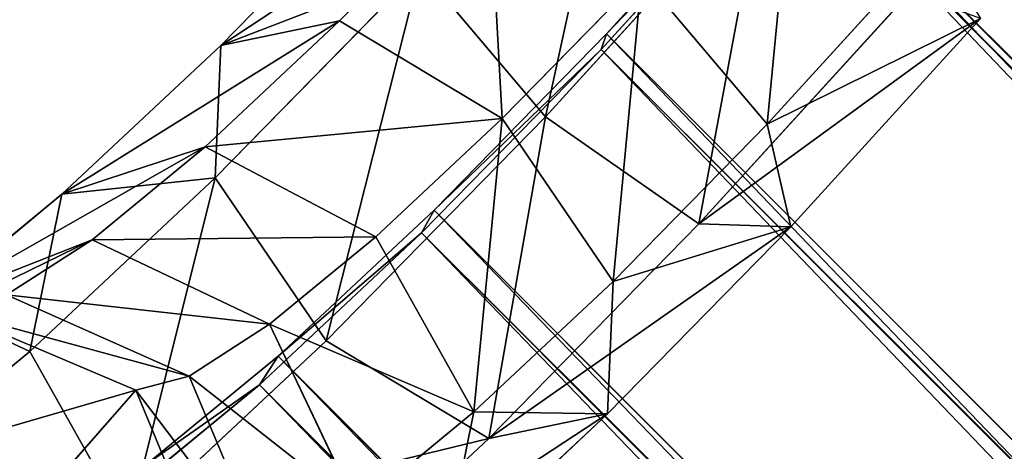
# Model space of a CAD drawing. Units: centimetres. Extents: x -1110 to 1125, y -549 to 1130.
# Drawn here: x -519 to -513, y -343 to -340 of the extents above; entities that cross this region are included whole.
import ezdxf

# ---------------------------------------------------------------- set-up
doc = ezdxf.new("R2010")
doc.units = ezdxf.units.CM
doc.header["$LTSCALE"] = 2.54
doc.layers.get('0').update_dxf_attribs({"true_color": 0xff5454})
doc.layers.add('VP-HIC', color=6, linetype='Continuous')

# ---------------------------------------------------------------- blocks, each defined once
blk = doc.blocks.new('wyj_cie_tuby_2')
at = {"color": 0}
for p, q in [((230.1004, 189.6777, 77.1929), (176.7724, 243.0057, 77.1929)), ((230.1004, 189.6777, 77.1929), (176.7724, 243.0057, 77.1929)), ((230.1004, 189.6777, 77.1929), (176.7724, 243.0057, 77.1929)), ((229.9809, 189.4951, 76.9794), (176.5886, 242.8874, 76.9794)), ((229.9809, 189.4951, 76.9794), (176.5886, 242.8874, 76.9794)), ((229.9809, 189.4951, 76.9794), (176.5886, 242.8874, 76.9794)), ((229.0693, 188.7128, 78.3092), (175.8212, 241.9609, 78.3092)), ((229.0693, 188.7128, 78.3092), (175.8212, 241.9609, 78.3092)), ((229.0693, 188.7128, 78.3092), (175.8212, 241.9609, 78.3092)), ((228.99, 188.5679, 78.0522), (175.6744, 241.8834, 78.0522)), ((228.99, 188.5679, 78.0522), (175.6744, 241.8834, 78.0522)), ((228.99, 188.5679, 78.0522), (175.6744, 241.8834, 78.0522)), ((227.8936, 187.4479, 78.7832), (174.5652, 240.7762, 78.7832)), ((227.8936, 187.4479, 78.7832), (174.5652, 240.7762, 78.7832)), ((227.8936, 187.4479, 78.7832), (174.5652, 240.7762, 78.7832)), ((227.9285, 187.5474, 79.0699), (174.667, 240.8089, 79.0699)), ((227.9285, 187.5474, 79.0699), (174.667, 240.8089, 79.0699)), ((227.9285, 187.5474, 79.0699), (174.667, 240.8089, 79.0699)), ((226.7393, 186.1828, 79.1367), (173.3081, 239.614, 79.1367)), ((226.7393, 186.1828, 79.1367), (173.3081, 239.614, 79.1367)), ((226.7393, 186.1828, 79.1367), (173.3081, 239.614, 79.1367)), ((226.7395, 186.2443, 79.434), (173.3721, 239.6117, 79.434)), ((226.7395, 186.2443, 79.434), (173.3721, 239.6117, 79.434)), ((226.7395, 186.2443, 79.434), (173.3721, 239.6117, 79.434)), ((230.9661, 190.39, 75.7813), (230.1004, 189.6777, 77.1929)), ((230.9661, 190.39, 75.7813), (230.1004, 189.6777, 77.1929)), ((229.9809, 189.4951, 76.9794), (230.8129, 190.1797, 75.6227)), ((229.9809, 189.4951, 76.9794), (230.8129, 190.1797, 75.6227)), ((230.1004, 189.6777, 77.1929), (229.0693, 188.7128, 78.3092)), ((230.1004, 189.6777, 77.1929), (229.0693, 188.7128, 78.3092)), ((229.9809, 189.4951, 76.9794), (230.1004, 189.6777, 77.1929)), ((229.9809, 189.4951, 76.9794), (230.1004, 189.6777, 77.1929)), ((229.9809, 189.4951, 76.9794), (230.1004, 189.6777, 77.1929)), ((228.99, 188.5679, 78.0522), (229.9809, 189.4951, 76.9794)), ((228.99, 188.5679, 78.0522), (229.9809, 189.4951, 76.9794)), ((229.0693, 188.7128, 78.3092), (227.9285, 187.5474, 79.0699)), ((229.0693, 188.7128, 78.3092), (227.9285, 187.5474, 79.0699)), ((229.0693, 188.7128, 78.3092), (228.99, 188.5679, 78.0522)), ((229.0693, 188.7128, 78.3092), (228.99, 188.5679, 78.0522)), ((229.0693, 188.7128, 78.3092), (228.99, 188.5679, 78.0522)), ((227.8936, 187.4479, 78.7832), (228.99, 188.5679, 78.0522)), ((227.8936, 187.4479, 78.7832), (228.99, 188.5679, 78.0522)), ((227.9285, 187.5474, 79.0699), (226.7395, 186.2443, 79.434)), ((227.9285, 187.5474, 79.0699), (226.7395, 186.2443, 79.434)), ((227.9285, 187.5474, 79.0699), (227.8936, 187.4479, 78.7832)), ((227.9285, 187.5474, 79.0699), (227.8936, 187.4479, 78.7832)), ((227.9285, 187.5474, 79.0699), (227.8936, 187.4479, 78.7832)), ((226.7393, 186.1828, 79.1367), (227.8936, 187.4479, 78.7832)), ((226.7393, 186.1828, 79.1367), (227.8936, 187.4479, 78.7832))]:
    blk.add_line(p, q, dxfattribs=at)
mesh = blk.add_polyface(dxfattribs=at)
corners = [(230.1004, 189.6777, 77.1929), (177.4693, 243.8868, 75.7813), (176.7724, 243.0057, 77.1929), (230.9661, 190.39, 75.7813)]
mesh.append_faces([[corners[k] for k in face] for face in [(0, 1, 2), (1, 0, 3)]], dxfattribs={"vtx0": -1, "color": 0})
mesh = blk.add_polyface(dxfattribs=at)
corners = [(177.2584, 243.7342, 75.6227), (229.9809, 189.4951, 76.9794), (176.5886, 242.8874, 76.9794), (230.8129, 190.1797, 75.6227)]
mesh.append_faces([[corners[k] for k in face] for face in [(0, 1, 2), (1, 0, 3)]], dxfattribs={"vtx0": -1, "color": 0})
mesh = blk.add_polyface(dxfattribs=at)
corners = [(229.0693, 188.7128, 78.3092), (176.7724, 243.0057, 77.1929), (175.8212, 241.9609, 78.3092), (230.1004, 189.6777, 77.1929)]
mesh.append_faces([[corners[k] for k in face] for face in [(0, 1, 2), (1, 0, 3)]], dxfattribs={"vtx0": -1, "color": 0})
mesh = blk.add_polyface(dxfattribs=at)
corners = [(176.7724, 243.0057, 77.1929), (229.9809, 189.4951, 76.9794), (176.5886, 242.8874, 76.9794), (230.1004, 189.6777, 77.1929)]
mesh.append_faces([[corners[k] for k in face] for face in [(0, 1, 2), (1, 0, 3)]], dxfattribs={"vtx0": -1, "color": 0})
mesh = blk.add_polyface(dxfattribs=at)
corners = [(176.5886, 242.8874, 76.9794), (228.99, 188.5679, 78.0522), (175.6744, 241.8834, 78.0522), (229.9809, 189.4951, 76.9794)]
mesh.append_faces([[corners[k] for k in face] for face in [(0, 1, 2), (1, 0, 3)]], dxfattribs={"vtx0": -1, "color": 0})
mesh = blk.add_polyface(dxfattribs=at)
corners = [(227.9285, 187.5474, 79.0699), (175.8212, 241.9609, 78.3092), (174.667, 240.8089, 79.0699), (229.0693, 188.7128, 78.3092)]
mesh.append_faces([[corners[k] for k in face] for face in [(0, 1, 2), (1, 0, 3)]], dxfattribs={"vtx0": -1, "color": 0})
mesh = blk.add_polyface(dxfattribs=at)
corners = [(175.6744, 241.8834, 78.0522), (229.0693, 188.7128, 78.3092), (228.99, 188.5679, 78.0522), (175.8212, 241.9609, 78.3092)]
mesh.append_faces([[corners[k] for k in face] for face in [(0, 1, 2), (1, 0, 3)]], dxfattribs={"vtx0": -1, "color": 0})
mesh = blk.add_polyface(dxfattribs=at)
corners = [(175.6744, 241.8834, 78.0522), (227.8936, 187.4479, 78.7832), (174.5652, 240.7762, 78.7832), (228.99, 188.5679, 78.0522)]
mesh.append_faces([[corners[k] for k in face] for face in [(0, 1, 2), (1, 0, 3)]], dxfattribs={"vtx0": -1, "color": 0})
mesh = blk.add_polyface(dxfattribs=at)
corners = [(174.5652, 240.7762, 78.7832), (226.7393, 186.1828, 79.1367), (173.3081, 239.614, 79.1367), (227.8936, 187.4479, 78.7832)]
mesh.append_faces([[corners[k] for k in face] for face in [(0, 1, 2), (1, 0, 3)]], dxfattribs={"vtx0": -1, "color": 0})
mesh = blk.add_polyface(dxfattribs=at)
corners = [(226.7395, 186.2443, 79.434), (174.667, 240.8089, 79.0699), (173.3721, 239.6117, 79.434), (227.9285, 187.5474, 79.0699)]
mesh.append_faces([[corners[k] for k in face] for face in [(0, 1, 2), (1, 0, 3)]], dxfattribs={"vtx0": -1, "color": 0})
mesh = blk.add_polyface(dxfattribs=at)
corners = [(174.5652, 240.7762, 78.7832), (227.9285, 187.5474, 79.0699), (227.8936, 187.4479, 78.7832), (174.667, 240.8089, 79.0699)]
mesh.append_faces([[corners[k] for k in face] for face in [(0, 1, 2), (1, 0, 3)]], dxfattribs={"vtx0": -1, "color": 0})
mesh = blk.add_polyface(dxfattribs=at)
corners = [(226.7393, 186.1828, 79.1367), (70.6434, 139.1513, 77.8394), (173.3081, 239.614, 79.1367)]
mesh.append_faces([[corners[k] for k in face] for face in [(0, 1, 2)]], dxfattribs={"color": 0})
mesh = blk.add_polyface(dxfattribs=at)
corners = [(226.7395, 186.2443, 79.434), (173.3721, 239.6117, 79.434), (70.7622, 138.5939, 78.1677)]
mesh.append_faces([[corners[k] for k in face] for face in [(0, 1, 2)]], dxfattribs={"color": 0})
mesh = blk.add_polyface(dxfattribs=at)
corners = [(173.3721, 239.6117, 79.434), (226.7393, 186.1828, 79.1367), (173.3081, 239.614, 79.1367), (226.7395, 186.2443, 79.434)]
mesh.append_faces([[corners[k] for k in face] for face in [(0, 1, 2), (1, 0, 3)]], dxfattribs={"vtx0": -1, "color": 0})
mesh = blk.add_polyface(dxfattribs=at)
corners = [(230.8129, 190.1797, 75.6227), (230.1004, 189.6777, 77.1929), (229.9809, 189.4951, 76.9794), (230.9661, 190.39, 75.7813)]
mesh.append_faces([[corners[k] for k in face] for face in [(0, 1, 2), (1, 0, 3)]], dxfattribs={"vtx0": -1, "color": 0})
mesh = blk.add_polyface(dxfattribs=at)
corners = [(229.9809, 189.4951, 76.9794), (229.0693, 188.7128, 78.3092), (228.99, 188.5679, 78.0522), (230.1004, 189.6777, 77.1929)]
mesh.append_faces([[corners[k] for k in face] for face in [(0, 1, 2), (1, 0, 3)]], dxfattribs={"vtx0": -1, "color": 0})
mesh = blk.add_polyface(dxfattribs=at)
corners = [(228.99, 188.5679, 78.0522), (227.9285, 187.5474, 79.0699), (227.8936, 187.4479, 78.7832), (229.0693, 188.7128, 78.3092)]
mesh.append_faces([[corners[k] for k in face] for face in [(0, 1, 2), (1, 0, 3)]], dxfattribs={"vtx0": -1, "color": 0})
mesh = blk.add_polyface(dxfattribs=at)
corners = [(227.8936, 187.4479, 78.7832), (226.7395, 186.2443, 79.434), (226.7393, 186.1828, 79.1367), (227.9285, 187.5474, 79.0699)]
mesh.append_faces([[corners[k] for k in face] for face in [(0, 1, 2), (1, 0, 3)]], dxfattribs={"vtx0": -1, "color": 0})
blk = doc.blocks.new('Grupuj_491')
at = {"color": 0}
for p, q in [((207.8462, 154.0967, 29.5519), (206.6387, 152.9668, 30.8591)), ((207.8462, 154.0967, 29.5519), (206.6387, 152.9668, 30.8591)), ((208.3835, 153.862, 23.7401), (208.8817, 152.6602, 23.7354)), ((208.3835, 153.862, 23.7401), (208.8817, 152.6602, 23.7354)), ((205.8831, 152.8107, 29.8075), (206.9353, 153.7953, 28.6684)), ((205.8831, 152.8107, 29.8075), (206.9353, 153.7953, 28.6684)), ((206.9353, 153.7953, 28.6684), (206.7323, 152.7967, 27.8533)), ((206.9353, 153.7953, 28.6684), (206.7323, 152.7967, 27.8533)), ((209.8805, 153.7981, 6.3215), (208.8817, 152.6602, 23.7354)), ((209.8805, 153.7981, 6.3215), (208.8817, 152.6602, 23.7354)), ((208.0376, 153.7704, 25.2394), (208.5416, 152.5701, 25.2096)), ((208.0376, 153.7704, 25.2394), (208.5416, 152.5701, 25.2096)), ((208.9312, 153.5242, 29.9863), (207.6718, 152.3458, 31.3497)), ((208.9312, 153.5242, 29.9863), (207.6718, 152.3458, 31.3497)), ((209.5548, 152.4133, 29.7171), (208.9312, 153.5242, 29.9863)), ((209.5548, 152.4133, 29.7171), (208.9312, 153.5242, 29.9863)), ((207.4756, 153.4082, 26.6412), (206.7323, 152.7967, 27.8533)), ((207.4756, 153.4082, 26.6412), (206.7323, 152.7967, 27.8533)), ((207.4756, 153.4082, 26.6412), (208.0309, 152.241, 26.4836)), ((207.4756, 153.4082, 26.6412), (208.0309, 152.241, 26.4836)), ((210.543, 153.2263, 28.1058), (209.5548, 152.4133, 29.7171)), ((210.543, 153.2263, 28.1058), (209.5548, 152.4133, 29.7171)), ((206.6387, 152.9668, 30.8591), (205.3026, 151.6019, 31.75)), ((206.6387, 152.9668, 30.8591), (205.3026, 151.6019, 31.75)), ((206.6387, 152.9668, 30.8591), (205.8831, 152.8107, 29.8075)), ((206.6387, 152.9668, 30.8591), (205.8831, 152.8107, 29.8075)), ((207.6718, 152.3458, 31.3497), (206.6387, 152.9668, 30.8591)), ((207.6718, 152.3458, 31.3497), (206.6387, 152.9668, 30.8591)), ((204.7189, 151.6213, 30.5838), (205.8831, 152.8107, 29.8075)), ((204.7189, 151.6213, 30.5838), (205.8831, 152.8107, 29.8075)), ((205.8831, 152.8107, 29.8075), (205.8476, 151.9688, 28.811)), ((205.8831, 152.8107, 29.8075), (205.8476, 151.9688, 28.811)), ((206.7323, 152.7967, 27.8533), (205.8476, 151.9688, 28.811)), ((206.7323, 152.7967, 27.8533), (205.8476, 151.9688, 28.811)), ((206.7323, 152.7967, 27.8533), (207.3559, 151.6857, 27.5841)), ((206.7323, 152.7967, 27.8533), (207.3559, 151.6857, 27.5841)), ((208.8817, 152.6602, 23.7354), (208.5416, 152.5701, 25.2096)), ((208.8817, 152.6602, 23.7354), (208.5416, 152.5701, 25.2096)), ((208.8817, 152.6602, 23.7354), (210.0758, 152.1532, 23.8741)), ((208.8817, 152.6602, 23.7354), (210.0758, 152.1532, 23.8741)), ((208.5416, 152.5701, 25.2096), (208.0309, 152.241, 26.4836)), ((208.5416, 152.5701, 25.2096), (208.0309, 152.241, 26.4836)), ((208.5416, 152.5701, 25.2096), (209.7025, 152.0544, 25.4921)), ((208.5416, 152.5701, 25.2096), (209.7025, 152.0544, 25.4921)), ((209.5548, 152.4133, 29.7171), (208.3773, 151.3114, 30.992)), ((209.5548, 152.4133, 29.7171), (208.3773, 151.3114, 30.992)), ((209.3517, 151.4147, 28.902), (209.5548, 152.4133, 29.7171)), ((209.3517, 151.4147, 28.902), (209.5548, 152.4133, 29.7171)), ((207.6718, 152.3458, 31.3497), (206.2783, 150.9221, 32.2789)), ((207.6718, 152.3458, 31.3497), (206.2783, 150.9221, 32.2789)), ((208.3773, 151.3114, 30.992), (207.6718, 152.3458, 31.3497)), ((208.3773, 151.3114, 30.992), (207.6718, 152.3458, 31.3497)), ((208.0309, 152.241, 26.4836), (207.3559, 151.6857, 27.5841)), ((208.0309, 152.241, 26.4836), (207.3559, 151.6857, 27.5841)), ((208.0309, 152.241, 26.4836), (209.1593, 151.7043, 26.8472)), ((208.0309, 152.241, 26.4836), (209.1593, 151.7043, 26.8472)), ((209.1593, 151.7043, 26.8472), (210.1998, 152.1124, 27.5192)), ((209.1593, 151.7043, 26.8472), (210.1998, 152.1124, 27.5192)), ((210.1998, 152.1124, 27.5192), (209.3517, 151.4147, 28.902)), ((210.1998, 152.1124, 27.5192), (209.3517, 151.4147, 28.902)), ((209.7025, 152.0544, 25.4921), (209.1593, 151.7043, 26.8472)), ((209.7025, 152.0544, 25.4921), (209.1593, 151.7043, 26.8472)), ((205.8476, 151.9688, 28.811), (204.869, 150.9691, 29.4636)), ((205.8476, 151.9688, 28.811), (204.869, 150.9691, 29.4636)), ((205.8476, 151.9688, 28.811), (206.5531, 150.9345, 28.4533)), ((205.8476, 151.9688, 28.811), (206.5531, 150.9345, 28.4533)), ((207.3559, 151.6857, 27.5841), (206.5531, 150.9345, 28.4533)), ((207.3559, 151.6857, 27.5841), (206.5531, 150.9345, 28.4533)), ((207.3559, 151.6857, 27.5841), (208.4409, 151.1133, 28.0185)), ((207.3559, 151.6857, 27.5841), (208.4409, 151.1133, 28.0185)), ((209.1593, 151.7043, 26.8472), (208.4409, 151.1133, 28.0185)), ((209.1593, 151.7043, 26.8472), (208.4409, 151.1133, 28.0185)), ((203.5117, 150.2982, 30.9535), (204.7189, 151.6213, 30.5838)), ((203.5117, 150.2982, 30.9535), (204.7189, 151.6213, 30.5838)), ((205.3026, 151.6019, 31.75), (203.9615, 150.132, 32.1607)), ((205.3026, 151.6019, 31.75), (203.9615, 150.132, 32.1607)), ((205.3026, 151.6019, 31.75), (204.7189, 151.6213, 30.5838)), ((204.7189, 151.6213, 30.5838), (204.869, 150.9691, 29.4636)), ((205.3026, 151.6019, 31.75), (204.7189, 151.6213, 30.5838)), ((204.7189, 151.6213, 30.5838), (204.869, 150.9691, 29.4636)), ((206.2783, 150.9221, 32.2789), (205.3026, 151.6019, 31.75)), ((206.2783, 150.9221, 32.2789), (205.3026, 151.6019, 31.75)), ((209.3517, 151.4147, 28.902), (208.3418, 150.4696, 29.9954)), ((209.3517, 151.4147, 28.902), (208.3418, 150.4696, 29.9954)), ((208.4409, 151.1133, 28.0185), (209.3517, 151.4147, 28.902)), ((208.4409, 151.1133, 28.0185), (209.3517, 151.4147, 28.902)), ((208.3773, 151.3114, 30.992), (207.0743, 149.9803, 31.8608)), ((208.3773, 151.3114, 30.992), (207.0743, 149.9803, 31.8608)), ((208.3418, 150.4696, 29.9954), (208.3773, 151.3114, 30.992)), ((208.3418, 150.4696, 29.9954), (208.3773, 151.3114, 30.992)), ((208.4409, 151.1133, 28.0185), (207.5862, 150.3134, 28.9439)), ((208.4409, 151.1133, 28.0185), (207.5862, 150.3134, 28.9439)), ((204.869, 150.9691, 29.4636), (203.8064, 149.8044, 29.789)), ((204.869, 150.9691, 29.4636), (203.8064, 149.8044, 29.789)), ((204.869, 150.9691, 29.4636), (205.665, 150.0272, 29.0454)), ((204.869, 150.9691, 29.4636), (205.665, 150.0272, 29.0454)), ((206.2783, 150.9221, 32.2789), (204.8923, 149.4032, 32.7034)), ((206.2783, 150.9221, 32.2789), (204.8923, 149.4032, 32.7034)), ((206.5531, 150.9345, 28.4533), (205.665, 150.0272, 29.0454)), ((206.5531, 150.9345, 28.4533), (205.665, 150.0272, 29.0454)), ((207.0743, 149.9803, 31.8608), (206.2783, 150.9221, 32.2789)), ((207.0743, 149.9803, 31.8608), (206.2783, 150.9221, 32.2789)), ((206.5531, 150.9345, 28.4533), (207.5862, 150.3134, 28.9439)), ((206.5531, 150.9345, 28.4533), (207.5862, 150.3134, 28.9439)), ((208.3418, 150.4696, 29.9954), (207.2244, 149.3281, 30.7405)), ((208.3418, 150.4696, 29.9954), (207.2244, 149.3281, 30.7405)), ((207.5862, 150.3134, 28.9439), (208.3418, 150.4696, 29.9954)), ((207.5862, 150.3134, 28.9439), (208.3418, 150.4696, 29.9954)), ((207.5862, 150.3134, 28.9439), (206.6406, 149.3475, 29.5744)), ((207.5862, 150.3134, 28.9439), (206.6406, 149.3475, 29.5744))]:
    blk.add_line(p, q, dxfattribs=at)
mesh = blk.add_polyface(dxfattribs=at)
corners = [(208.3835, 153.862, 23.7401), (209.8805, 153.7981, 6.3215), (208.8817, 152.6602, 23.7354), (209.3797, 154.9969, 6.3711)]
mesh.append_faces([[corners[k] for k in face] for face in [(0, 1, 2), (1, 0, 3)]], dxfattribs={"vtx0": -1, "color": 0})
mesh = blk.add_polyface(dxfattribs=at)
corners = [(206.9353, 153.7953, 28.6684), (207.4756, 153.4082, 26.6412), (206.7323, 152.7967, 27.8533), (207.8188, 154.5221, 27.2279)]
mesh.append_faces([[corners[k] for k in face] for face in [(0, 1, 2), (1, 0, 3)]], dxfattribs={"vtx0": -1, "color": 0})
mesh = blk.add_polyface(dxfattribs=at)
corners = [(210.543, 153.2263, 28.1058), (208.9312, 153.5242, 29.9863), (209.5548, 152.4133, 29.7171), (209.9878, 154.3935, 28.2635)]
mesh.append_faces([[corners[k] for k in face] for face in [(0, 1, 2), (1, 0, 3)]], dxfattribs={"vtx0": -1, "color": 0})
mesh = blk.add_polyface(dxfattribs=at)
corners = [(205.8831, 152.8107, 29.8075), (207.8462, 154.0967, 29.5519), (206.9353, 153.7953, 28.6684), (206.6387, 152.9668, 30.8591)]
mesh.append_faces([[corners[k] for k in face] for face in [(0, 1, 2), (1, 0, 3)]], dxfattribs={"vtx0": -1, "color": 0})
mesh = blk.add_polyface(dxfattribs=at)
corners = [(206.6387, 152.9668, 30.8591), (208.9312, 153.5242, 29.9863), (207.8462, 154.0967, 29.5519), (207.6718, 152.3458, 31.3497)]
mesh.append_faces([[corners[k] for k in face] for face in [(0, 1, 2), (1, 0, 3)]], dxfattribs={"vtx0": -1, "color": 0})
mesh = blk.add_polyface(dxfattribs=at)
corners = [(208.0376, 153.7704, 25.2394), (208.8817, 152.6602, 23.7354), (208.5416, 152.5701, 25.2096), (208.3835, 153.862, 23.7401)]
mesh.append_faces([[corners[k] for k in face] for face in [(0, 1, 2), (1, 0, 3)]], dxfattribs={"vtx0": -1, "color": 0})
mesh = blk.add_polyface(dxfattribs=at)
corners = [(205.8831, 152.8107, 29.8075), (206.7323, 152.7967, 27.8533), (205.8476, 151.9688, 28.811), (206.9353, 153.7953, 28.6684)]
mesh.append_faces([[corners[k] for k in face] for face in [(0, 1, 2), (1, 0, 3)]], dxfattribs={"vtx0": -1, "color": 0})
mesh = blk.add_polyface(dxfattribs=at)
corners = [(211.0805, 153.2978, 6.3577), (208.8817, 152.6602, 23.7354), (209.8805, 153.7981, 6.3215), (210.0758, 152.1532, 23.8741)]
mesh.append_faces([[corners[k] for k in face] for face in [(0, 1, 2), (1, 0, 3)]], dxfattribs={"vtx0": -1, "color": 0})
mesh = blk.add_polyface(dxfattribs=at)
corners = [(207.4756, 153.4082, 26.6412), (208.5416, 152.5701, 25.2096), (208.0309, 152.241, 26.4836), (208.0376, 153.7704, 25.2394)]
mesh.append_faces([[corners[k] for k in face] for face in [(0, 1, 2), (1, 0, 3)]], dxfattribs={"vtx0": -1, "color": 0})
mesh = blk.add_polyface(dxfattribs=at)
corners = [(208.3773, 151.3114, 30.992), (208.9312, 153.5242, 29.9863), (207.6718, 152.3458, 31.3497), (209.5548, 152.4133, 29.7171)]
mesh.append_faces([[corners[k] for k in face] for face in [(0, 1, 2), (1, 0, 3)]], dxfattribs={"vtx0": -1, "color": 0})
mesh = blk.add_polyface(dxfattribs=at)
corners = [(206.7323, 152.7967, 27.8533), (208.0309, 152.241, 26.4836), (207.3559, 151.6857, 27.5841), (207.4756, 153.4082, 26.6412)]
mesh.append_faces([[corners[k] for k in face] for face in [(0, 1, 2), (1, 0, 3)]], dxfattribs={"vtx0": -1, "color": 0})
mesh = blk.add_polyface(dxfattribs=at)
corners = [(210.1998, 152.1124, 27.5192), (209.5548, 152.4133, 29.7171), (209.3517, 151.4147, 28.902), (210.543, 153.2263, 28.1058)]
mesh.append_faces([[corners[k] for k in face] for face in [(0, 1, 2), (1, 0, 3)]], dxfattribs={"vtx0": -1, "color": 0})
mesh = blk.add_polyface(dxfattribs=at)
corners = [(204.7189, 151.6213, 30.5838), (206.6387, 152.9668, 30.8591), (205.8831, 152.8107, 29.8075), (205.3026, 151.6019, 31.75)]
mesh.append_faces([[corners[k] for k in face] for face in [(0, 1, 2), (1, 0, 3)]], dxfattribs={"vtx0": -1, "color": 0})
mesh = blk.add_polyface(dxfattribs=at)
corners = [(206.2783, 150.9221, 32.2789), (206.6387, 152.9668, 30.8591), (205.3026, 151.6019, 31.75), (207.6718, 152.3458, 31.3497)]
mesh.append_faces([[corners[k] for k in face] for face in [(0, 1, 2), (1, 0, 3)]], dxfattribs={"vtx0": -1, "color": 0})
mesh = blk.add_polyface(dxfattribs=at)
corners = [(204.7189, 151.6213, 30.5838), (205.8476, 151.9688, 28.811), (204.869, 150.9691, 29.4636), (205.8831, 152.8107, 29.8075)]
mesh.append_faces([[corners[k] for k in face] for face in [(0, 1, 2), (1, 0, 3)]], dxfattribs={"vtx0": -1, "color": 0})
mesh = blk.add_polyface(dxfattribs=at)
corners = [(206.7323, 152.7967, 27.8533), (206.5531, 150.9345, 28.4533), (205.8476, 151.9688, 28.811), (207.3559, 151.6857, 27.5841)]
mesh.append_faces([[corners[k] for k in face] for face in [(0, 1, 2), (1, 0, 3)]], dxfattribs={"vtx0": -1, "color": 0})
mesh = blk.add_polyface(dxfattribs=at)
corners = [(210.0758, 152.1532, 23.8741), (208.5416, 152.5701, 25.2096), (208.8817, 152.6602, 23.7354), (209.7025, 152.0544, 25.4921)]
mesh.append_faces([[corners[k] for k in face] for face in [(0, 1, 2), (1, 0, 3)]], dxfattribs={"vtx0": -1, "color": 0})
mesh = blk.add_polyface(dxfattribs=at)
corners = [(209.7025, 152.0544, 25.4921), (208.0309, 152.241, 26.4836), (208.5416, 152.5701, 25.2096), (209.1593, 151.7043, 26.8472)]
mesh.append_faces([[corners[k] for k in face] for face in [(0, 1, 2), (1, 0, 3)]], dxfattribs={"vtx0": -1, "color": 0})
mesh = blk.add_polyface(dxfattribs=at)
corners = [(210.8404, 152.5252, 25.9213), (209.1593, 151.7043, 26.8472), (209.7025, 152.0544, 25.4921), (210.1998, 152.1124, 27.5192)]
mesh.append_faces([[corners[k] for k in face] for face in [(0, 1, 2), (1, 0, 3)]], dxfattribs={"vtx0": -1, "color": 0})
mesh = blk.add_polyface(dxfattribs=at)
corners = [(209.3517, 151.4147, 28.902), (208.3773, 151.3114, 30.992), (208.3418, 150.4696, 29.9954), (209.5548, 152.4133, 29.7171)]
mesh.append_faces([[corners[k] for k in face] for face in [(0, 1, 2), (1, 0, 3)]], dxfattribs={"vtx0": -1, "color": 0})
mesh = blk.add_polyface(dxfattribs=at)
corners = [(207.0743, 149.9803, 31.8608), (207.6718, 152.3458, 31.3497), (206.2783, 150.9221, 32.2789), (208.3773, 151.3114, 30.992)]
mesh.append_faces([[corners[k] for k in face] for face in [(0, 1, 2), (1, 0, 3)]], dxfattribs={"vtx0": -1, "color": 0})
mesh = blk.add_polyface(dxfattribs=at)
corners = [(209.1593, 151.7043, 26.8472), (207.3559, 151.6857, 27.5841), (208.0309, 152.241, 26.4836), (208.4409, 151.1133, 28.0185)]
mesh.append_faces([[corners[k] for k in face] for face in [(0, 1, 2), (1, 0, 3)]], dxfattribs={"vtx0": -1, "color": 0})
mesh = blk.add_polyface(dxfattribs=at)
corners = [(210.1998, 152.1124, 27.5192), (208.4409, 151.1133, 28.0185), (209.1593, 151.7043, 26.8472), (209.3517, 151.4147, 28.902)]
mesh.append_faces([[corners[k] for k in face] for face in [(0, 1, 2), (1, 0, 3)]], dxfattribs={"vtx0": -1, "color": 0})
mesh = blk.add_polyface(dxfattribs=at)
corners = [(205.8476, 151.9688, 28.811), (205.665, 150.0272, 29.0454), (204.869, 150.9691, 29.4636), (206.5531, 150.9345, 28.4533)]
mesh.append_faces([[corners[k] for k in face] for face in [(0, 1, 2), (1, 0, 3)]], dxfattribs={"vtx0": -1, "color": 0})
mesh = blk.add_polyface(dxfattribs=at)
corners = [(208.4409, 151.1133, 28.0185), (206.5531, 150.9345, 28.4533), (207.3559, 151.6857, 27.5841), (207.5862, 150.3134, 28.9439)]
mesh.append_faces([[corners[k] for k in face] for face in [(0, 1, 2), (1, 0, 3)]], dxfattribs={"vtx0": -1, "color": 0})
mesh = blk.add_polyface(dxfattribs=at)
corners = [(203.5117, 150.2982, 30.9535), (205.3026, 151.6019, 31.75), (204.7189, 151.6213, 30.5838), (203.9615, 150.132, 32.1607)]
mesh.append_faces([[corners[k] for k in face] for face in [(0, 1, 2), (1, 0, 3)]], dxfattribs={"vtx0": -1, "color": 0})
mesh = blk.add_polyface(dxfattribs=at)
corners = [(203.5117, 150.2982, 30.9535), (204.869, 150.9691, 29.4636), (203.8064, 149.8044, 29.789), (204.7189, 151.6213, 30.5838)]
mesh.append_faces([[corners[k] for k in face] for face in [(0, 1, 2), (1, 0, 3)]], dxfattribs={"vtx0": -1, "color": 0})
mesh = blk.add_polyface(dxfattribs=at)
corners = [(204.8923, 149.4032, 32.7034), (205.3026, 151.6019, 31.75), (203.9615, 150.132, 32.1607), (206.2783, 150.9221, 32.2789)]
mesh.append_faces([[corners[k] for k in face] for face in [(0, 1, 2), (1, 0, 3)]], dxfattribs={"vtx0": -1, "color": 0})
mesh = blk.add_polyface(dxfattribs=at)
corners = [(209.3517, 151.4147, 28.902), (207.5862, 150.3134, 28.9439), (208.4409, 151.1133, 28.0185), (208.3418, 150.4696, 29.9954)]
mesh.append_faces([[corners[k] for k in face] for face in [(0, 1, 2), (1, 0, 3)]], dxfattribs={"vtx0": -1, "color": 0})
mesh = blk.add_polyface(dxfattribs=at)
corners = [(208.3418, 150.4696, 29.9954), (207.0743, 149.9803, 31.8608), (207.2244, 149.3281, 30.7405), (208.3773, 151.3114, 30.992)]
mesh.append_faces([[corners[k] for k in face] for face in [(0, 1, 2), (1, 0, 3)]], dxfattribs={"vtx0": -1, "color": 0})
mesh = blk.add_polyface(dxfattribs=at)
corners = [(204.869, 150.9691, 29.4636), (204.6729, 148.9399, 29.3492), (203.8064, 149.8044, 29.789), (205.665, 150.0272, 29.0454)]
mesh.append_faces([[corners[k] for k in face] for face in [(0, 1, 2), (1, 0, 3)]], dxfattribs={"vtx0": -1, "color": 0})
mesh = blk.add_polyface(dxfattribs=at)
corners = [(205.7589, 148.5387, 32.2636), (206.2783, 150.9221, 32.2789), (204.8923, 149.4032, 32.7034), (207.0743, 149.9803, 31.8608)]
mesh.append_faces([[corners[k] for k in face] for face in [(0, 1, 2), (1, 0, 3)]], dxfattribs={"vtx0": -1, "color": 0})
mesh = blk.add_polyface(dxfattribs=at)
corners = [(206.5531, 150.9345, 28.4533), (206.6406, 149.3475, 29.5744), (205.665, 150.0272, 29.0454), (207.5862, 150.3134, 28.9439)]
mesh.append_faces([[corners[k] for k in face] for face in [(0, 1, 2), (1, 0, 3)]], dxfattribs={"vtx0": -1, "color": 0})
mesh = blk.add_polyface(dxfattribs=at)
corners = [(208.3418, 150.4696, 29.9954), (206.6406, 149.3475, 29.5744), (207.5862, 150.3134, 28.9439), (207.2244, 149.3281, 30.7405)]
mesh.append_faces([[corners[k] for k in face] for face in [(0, 1, 2), (1, 0, 3)]], dxfattribs={"vtx0": -1, "color": 0})
blk = doc.blocks.new('Grupuj_208')
at = {"color": 0}
for name, p in [('Grupuj_491', (8.8402, 8.8348, 0.2499)), ('wyj_cie_tuby_2', (-13.1643, -28.2176, -48.1421))]:
    blk.add_blockref(name, p, dxfattribs=at)
blk = doc.blocks.new('Grupuj_226')
at = {"color": 253, "true_color": 0xa7a7a7}
blk.add_blockref('Grupuj_208', (329.3622, 331.4502, 91.6848), dxfattribs=at)
blk = doc.blocks.new('Grupuj_373')
at = {"color": 0}
blk.add_blockref('Grupuj_226', (500.2159, 244.9586, -91.5138), dxfattribs=at)
blk = doc.blocks.new('3040-1')
at = {"color": 7}
for p, q in [((1792.0781, -74.6776), (1793.1955, -73.5361)), ((1796.8258, -74.5408), (1847.848, -125.563)), ((1791.0681, -75.6227), (1792.0781, -74.6776)), ((1790.22, -76.3205), (1791.0681, -75.6227)), ((1795.635, -75.8421), (1846.5539, -126.761)), ((1794.4942, -77.0075), (1845.3997, -127.913))]:
    blk.add_line(p, q, dxfattribs=at)
blk = doc.blocks.new('3040-1 2D')
at = {"layer": 'VP-HIC', "color": 0}
blk.add_blockref('3040-1', (-2121.9958, -468.3676), dxfattribs=at)

msp = doc.modelspace()

# ---------------------------------------------------------------- block references
at = {"color": 0, "rotation": 180.0000000000813}
msp.add_blockref('Grupuj_373', (529.0393, 395.4081), dxfattribs=at)
at = {"layer": 'VP-HIC', "color": 0}
msp.add_blockref('3040-1 2D', (-187.8031, 202.7401, 6.5), dxfattribs=at)

doc.saveas('drawing.dxf')
